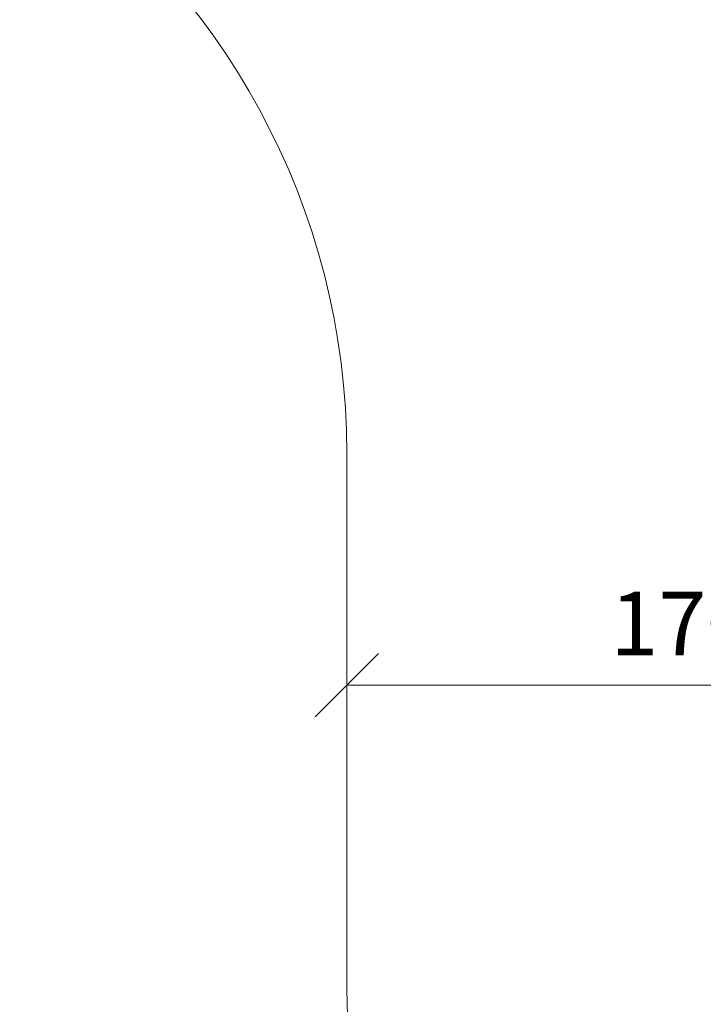
# Model space of a CAD drawing. Units: millimetres. Extents: x 1431 to 578302, y -1972 to 596964.
# Drawn here: x 2279 to 3895, y 2452 to 4778 of the extents above; entities that cross this region are included whole.
import ezdxf

# ---------------------------------------------------------------- set-up
doc = ezdxf.new("R2010")
doc.units = ezdxf.units.MM
doc.layers.get('0').update_dxf_attribs({"color": 1, "lineweight": 15})
doc.layers.get('Defpoints').update_dxf_attribs({"lineweight": 15})
doc.layers.add('Подписи', color=7, linetype='Continuous', lineweight=15)
doc.styles.add('GOST-2.304_Type-B_italic', font='GOST Common Italic.ttf')
doc.dimstyles.new('Мой размер', dxfattribs={"dimtxt": 150, "dimasz": 150, "dimexe": 0, "dimexo": 0.625, "dimgap": 50, "dimtad": 1, "dimtxsty": 'GOST-2.304_Type-B_italic', "dimblk": 'OBLIQUE', "dimcen": 2.5, "dimclrt": 256, "dimadec": 0, "dimazin": 0, "dimtfac": 1, "dimtmove": 0, "dimatfit": 3, "dimfxl": 1, "dimlwd": -1, "dimlwe": -1, "dimarcsym": 0})

# ---------------------------------------------------------------- blocks, each defined once
blk = doc.blocks.new('_Oblique')
at = {"color": 0, "linetype": 'ByBlock', "lineweight": -2}
blk.add_line((-0.5, -0.5), (0.5, 0.5), dxfattribs=at)
blk = doc.blocks.new('*D83')
at = {"layer": 'Defpoints', "color": 0, "ltscale": 600, "transparency": 16777216}
for p in [(3052.1, 3251), (4752.1, 3251), (3052.1, 3206)]:
    blk.add_point(p, dxfattribs=at)
at = {"layer": 'Подписи', "color": 0, "ltscale": 600, "transparency": 16777216}
for p, q in [((3052.1, 3250.3), (3052.1, 3206)), ((4752.1, 3250.3), (4752.1, 3206)), ((4752.1, 3206), (3052.1, 3206))]:
    blk.add_line(p, q, dxfattribs=at)
at = {"layer": 'Подписи', "color": 0, "ltscale": 600, "transparency": 16777216, "xscale": 150, "yscale": 150, "zscale": 150, "rotation": 180}
blk.add_blockref('_Oblique', (3052.1, 3206), dxfattribs=at)
at = {"layer": 'Подписи', "color": 0, "ltscale": 600, "transparency": 16777216, "xscale": 150, "yscale": 150, "zscale": 150}
blk.add_blockref('_Oblique', (4752.1, 3206), dxfattribs=at)
at = {"layer": 'Подписи', "ltscale": 600, "transparency": 16777216, "insert": (3902.1, 3331.9), "char_height": 150, "attachment_point": 5, "style": 'GOST-2.304_Type-B_italic'}
blk.add_mtext('1700', dxfattribs=at)

msp = doc.modelspace()

# ---------------------------------------------------------------- linework, layer by layer
at = {"layer": 'Подписи'}
msp.add_line((3052.109, 2492.528), (3052.109, 3753.82), dxfattribs=at)
for centre, start, end in [((1352.109, 3753.82), 359.999999, 56.961245), ((4752.109, 2492.527), 179.99999, 270)]:
    msp.add_arc(centre, 1700, start, end, dxfattribs=at)

# ---------------------------------------------------------------- dimensions: what is measured, and where the dimension line sits
at = {"layer": 'Подписи', "ltscale": 600}
dim = msp.add_linear_dim(base=(3052.109, 3205.981), p1=(4752.11, 3250.972), p2=(3052.109, 3250.972), dimstyle='Мой размер', dxfattribs=at)
dim.commit()
dim.dimension.update_dxf_attribs({"geometry": '*D83', "text_midpoint": (3902.109, 3331.947)})

doc.saveas('drawing.dxf')
